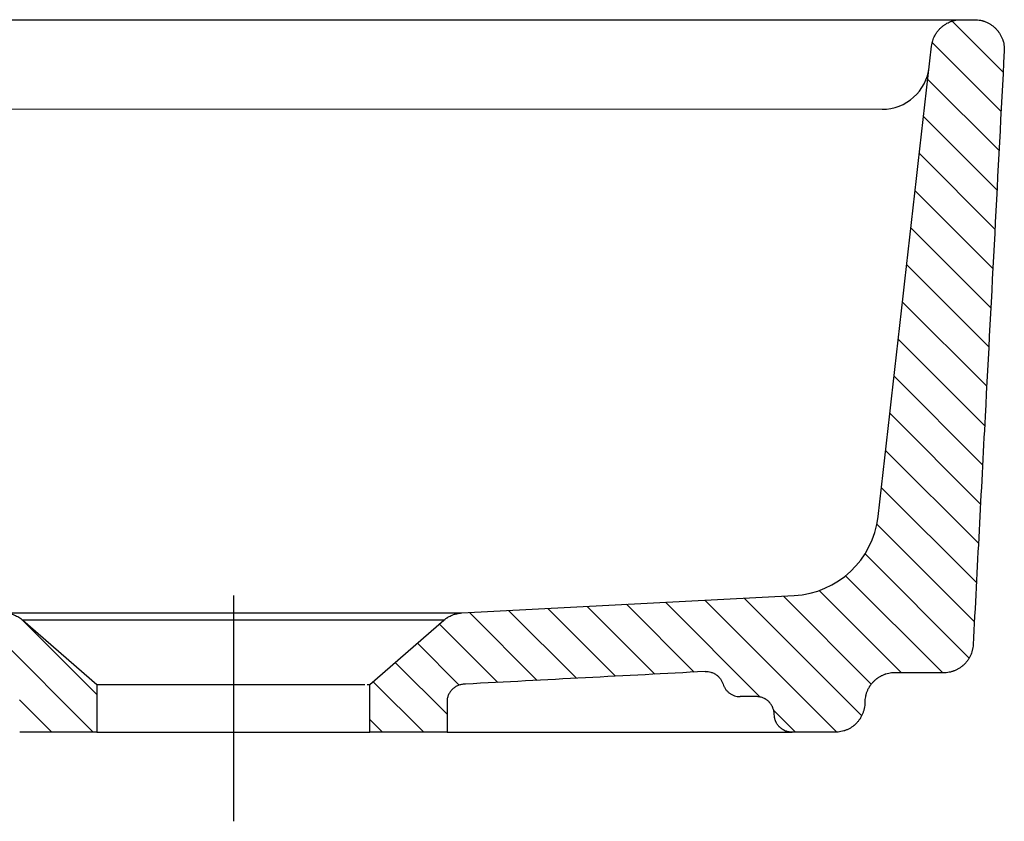
# Model space of a CAD drawing. Units: millimetres. Extents: x 1674 to 2699, y 1868 to 2368.
# Drawn here: x 2533 to 2699, y 2162 to 2297 of the extents above; entities that cross this region are included whole.
import ezdxf

# ---------------------------------------------------------------- set-up
doc = ezdxf.new("R2010")
doc.units = ezdxf.units.MM

# ---------------------------------------------------------------- blocks, each defined once
blk = doc.blocks.new('A$C4AD507EA')
h = blk.add_hatch()
h.set_pattern_fill('ANSI31', color=256, scale=1.55, angle=90, style=0)
h.set_pattern_definition([(135, (1551.089, -1915.992), (-3.479849, -3.479849), [])])
edge = h.paths.add_edge_path(flags=0)
edge.add_line((191, 35.09), (247, 38.02))
edge.add_spline(control_points=[(247, 38.02), (247.45, 38.05), (247.88, 38.09), (248.75, 38.21), (249.61, 38.37), (250.45, 38.61), (251.08, 38.81), (251.29, 38.88), (251.6, 39), (251.7, 39.04), (251.85, 39.1), (251.9, 39.12), (252.01, 39.17), (252.47, 39.36), (252.91, 39.57), (253.68, 39.99), (254.43, 40.43), (255.15, 40.94), (255.66, 41.35), (255.83, 41.49), (256.04, 41.67), (256.08, 41.71), (256.17, 41.78), (256.21, 41.82), (256.33, 41.93), (256.41, 42), (256.82, 42.38), (257.12, 42.69), (257.7, 43.35), (257.98, 43.69), (258.5, 44.39), (258.75, 44.75), (259.1, 45.31), (259.21, 45.5), (259.34, 45.74), (259.37, 45.79), (259.42, 45.89), (259.5, 46.03), (259.58, 46.18), (259.82, 46.67), (260, 47.07), (260.32, 47.89), (260.47, 48.3), (260.72, 49.14), (260.82, 49.56), (260.93, 50.1), (260.96, 50.21), (261, 50.43), (261.01, 50.54), (261.07, 50.87), (261.1, 51.09), (261.12, 51.31)], knot_values=[0, 0, 0, 0, 0.0625, 0.0625, 0.125, 0.1875, 0.1875, 0.21875, 0.21875, 0.234375, 0.234375, 0.242188, 0.242188, 0.25, 0.3125, 0.3125, 0.375, 0.4375, 0.4375, 0.46875, 0.46875, 0.476563, 0.476563, 0.484375, 0.484375, 0.5, 0.5, 0.5625, 0.5625, 0.625, 0.625, 0.6875, 0.6875, 0.71875, 0.71875, 0.726562, 0.726562, 0.734375, 0.75, 0.75, 0.8125, 0.8125, 0.875, 0.875, 0.9375, 0.9375, 0.953125, 0.953125, 0.96875, 0.96875, 1, 1, 1, 1], degree=3, periodic=0)
edge.add_spline(control_points=[(261.12, 51.31), (264.13, 77.73), (267.15, 104.15), (270.16, 130.57)], knot_values=[0, 0, 0, 0, 1, 1, 1, 1], degree=3, periodic=0)
edge.add_spline(control_points=[(270.16, 130.57), (270.18, 130.72), (270.2, 130.87), (270.24, 131.06), (270.25, 131.09), (270.26, 131.17), (270.29, 131.28), (270.32, 131.39), (270.39, 131.61), (270.49, 131.89), (270.62, 132.17), (270.72, 132.37), (270.78, 132.47), (270.83, 132.57), (270.87, 132.63), (270.89, 132.66), (271, 132.83), (271.17, 133.07), (271.47, 133.42), (271.68, 133.63), (271.85, 133.78), (271.91, 133.83), (272, 133.9), (272.03, 133.93), (272.09, 133.97), (272.12, 134), (272.27, 134.11), (272.53, 134.28), (272.92, 134.5), (273.24, 134.63), (273.42, 134.7), (273.49, 134.72), (273.52, 134.74), (273.63, 134.77), (273.71, 134.79), (273.93, 134.86), (274.22, 134.92), (274.52, 134.97), (274.82, 134.99), (274.97, 135), (275.13, 135)], knot_values=[0, 0, 0, 0, 0.0625, 0.0625, 0.078125, 0.078125, 0.09375, 0.125, 0.125, 0.1875, 0.25, 0.25, 0.28125, 0.296875, 0.296875, 0.3125, 0.3125, 0.375, 0.4375, 0.5, 0.5, 0.53125, 0.53125, 0.546875, 0.546875, 0.5625, 0.5625, 0.625, 0.6875, 0.75, 0.765625, 0.765625, 0.78125, 0.78125, 0.8125, 0.8125, 0.875, 0.9375, 0.9375, 1, 1, 1, 1], degree=3, periodic=0)
edge.add_line((275.13, 135), (277.39, 135))
edge.add_spline(control_points=[(277.39, 135), (277.57, 135), (277.73, 134.99), (278.07, 134.96), (278.24, 134.93), (278.49, 134.88), (278.57, 134.86), (278.69, 134.83), (278.73, 134.82), (278.82, 134.79), (278.86, 134.78), (279.06, 134.72), (279.22, 134.66), (279.53, 134.53), (279.68, 134.45), (279.97, 134.29), (280.12, 134.2), (280.33, 134.05), (280.39, 134), (280.53, 133.9), (280.59, 133.84), (280.79, 133.68), (281.03, 133.45), (281.25, 133.19), (281.38, 133.02), (281.4, 132.99), (281.45, 132.92), (281.48, 132.89), (281.55, 132.78), (281.6, 132.71), (281.73, 132.49), (281.89, 132.2), (282.03, 131.89), (282.11, 131.65), (282.14, 131.57), (282.18, 131.45), (282.19, 131.41), (282.22, 131.33), (282.23, 131.29), (282.28, 131.08), (282.31, 130.91), (282.36, 130.58), (282.38, 130.41), (282.4, 130.08), (282.4, 129.91), (282.39, 129.74)], knot_values=[0, 0, 0, 0, 0.0625, 0.0625, 0.125, 0.125, 0.15625, 0.15625, 0.171875, 0.171875, 0.1875, 0.1875, 0.25, 0.25, 0.3125, 0.3125, 0.375, 0.375, 0.40625, 0.40625, 0.4375, 0.4375, 0.5, 0.5625, 0.5625, 0.578125, 0.578125, 0.59375, 0.59375, 0.625, 0.625, 0.6875, 0.75, 0.75, 0.78125, 0.78125, 0.796875, 0.796875, 0.8125, 0.8125, 0.875, 0.875, 0.9375, 0.9375, 1, 1, 1, 1], degree=3, periodic=0)
edge.add_spline(control_points=[(282.39, 129.74), (281.31, 109.23), (280.24, 88.73), (278.49, 55.39), (277.82, 42.57), (277.15, 29.74)], knot_values=[0, 0, 0, 0, 0.615151, 0.615151, 1, 1, 1, 1], degree=3, periodic=0)
edge.add_spline(control_points=[(277.15, 29.74), (277.14, 29.58), (277.12, 29.42), (277.09, 29.18), (277.07, 29.11), (277.04, 28.95), (277.03, 28.87), (276.97, 28.64), (276.92, 28.49), (276.82, 28.19), (276.7, 27.9), (276.55, 27.62), (276.45, 27.45), (276.43, 27.41), (276.39, 27.35), (276.37, 27.31), (276.31, 27.21), (276.26, 27.15), (276.12, 26.95), (275.93, 26.71), (275.71, 26.48), (275.54, 26.32), (275.45, 26.24), (275.36, 26.16), (275.3, 26.11), (275.27, 26.09), (275.11, 25.96), (274.98, 25.87), (274.71, 25.7), (274.44, 25.55), (274.15, 25.41), (273.97, 25.34), (273.93, 25.33), (273.86, 25.3), (273.82, 25.29), (273.71, 25.25), (273.63, 25.22), (273.4, 25.16), (273.1, 25.08), (272.79, 25.04), (272.47, 25.01), (272.31, 25), (272.15, 25)], knot_values=[0, 0, 0, 0, 0.0625, 0.0625, 0.09375, 0.09375, 0.125, 0.125, 0.1875, 0.1875, 0.25, 0.3125, 0.3125, 0.328125, 0.328125, 0.34375, 0.34375, 0.375, 0.375, 0.4375, 0.5, 0.5, 0.53125, 0.546875, 0.546875, 0.5625, 0.5625, 0.625, 0.625, 0.6875, 0.75, 0.75, 0.765625, 0.765625, 0.78125, 0.78125, 0.8125, 0.8125, 0.875, 0.9375, 0.9375, 1, 1, 1, 1], degree=3, periodic=0)
edge.add_line((272.15, 25), (263.9, 25))
edge.add_spline(control_points=[(263.9, 25), (263.73, 25), (263.57, 24.99), (263.25, 24.96), (262.92, 24.91), (262.61, 24.83), (262.41, 24.77), (262.37, 24.76), (262.29, 24.74), (262.25, 24.72), (262.14, 24.68), (262.06, 24.65), (261.83, 24.56), (261.54, 24.42), (261.26, 24.25), (261.06, 24.11), (260.99, 24.07), (260.89, 23.99), (260.86, 23.97), (260.79, 23.92), (260.76, 23.89), (260.6, 23.76), (260.48, 23.65), (260.25, 23.42), (260.03, 23.18), (259.84, 22.92), (259.72, 22.75), (259.7, 22.71), (259.65, 22.64), (259.63, 22.61), (259.57, 22.5), (259.53, 22.43), (259.41, 22.22), (259.27, 21.92), (259.16, 21.61), (259.09, 21.38), (259.07, 21.3), (259.03, 21.14), (259.01, 21.06), (258.96, 20.82), (258.91, 20.49), (258.9, 20.17), (258.9, 20)], knot_values=[0, 0, 0, 0, 0.0625, 0.0625, 0.125, 0.1875, 0.1875, 0.203125, 0.203125, 0.21875, 0.21875, 0.25, 0.25, 0.3125, 0.375, 0.375, 0.40625, 0.40625, 0.421875, 0.421875, 0.4375, 0.4375, 0.5, 0.5, 0.5625, 0.625, 0.625, 0.640625, 0.640625, 0.65625, 0.65625, 0.6875, 0.6875, 0.75, 0.8125, 0.8125, 0.84375, 0.84375, 0.875, 0.875, 0.9375, 1, 1, 1, 1], degree=3, periodic=0)
edge.add_spline(control_points=[(258.9, 20), (258.9, 19.83), (258.88, 19.51), (258.83, 19.18), (258.79, 18.94), (258.77, 18.86), (258.73, 18.7), (258.71, 18.62), (258.63, 18.39), (258.52, 18.08), (258.38, 17.78), (258.27, 17.57), (258.23, 17.5), (258.16, 17.39), (258.14, 17.36), (258.1, 17.29), (258.08, 17.25), (257.96, 17.08), (257.77, 16.82), (257.55, 16.58), (257.32, 16.35), (257.2, 16.24), (257.04, 16.11), (257, 16.08), (256.94, 16.03), (256.91, 16.01), (256.81, 15.93), (256.74, 15.89), (256.54, 15.75), (256.26, 15.58), (255.96, 15.44), (255.74, 15.35), (255.66, 15.32), (255.54, 15.28), (255.5, 15.26), (255.43, 15.24), (255.39, 15.23), (255.19, 15.17), (254.87, 15.09), (254.55, 15.04), (254.23, 15.01), (254.06, 15), (253.9, 15)], knot_values=[0, 0, 0, 0, 0.0625, 0.125, 0.125, 0.15625, 0.15625, 0.1875, 0.1875, 0.25, 0.3125, 0.3125, 0.34375, 0.34375, 0.359375, 0.359375, 0.375, 0.375, 0.4375, 0.5, 0.5, 0.5625, 0.5625, 0.578125, 0.578125, 0.59375, 0.59375, 0.625, 0.625, 0.6875, 0.75, 0.75, 0.78125, 0.78125, 0.796875, 0.796875, 0.8125, 0.8125, 0.875, 0.9375, 0.9375, 1, 1, 1, 1], degree=3, periodic=0)
edge.add_spline(control_points=[(253.9, 15), (246.65, 15)], knot_values=[0, 0, 1, 1], degree=1, periodic=0)
edge.add_spline(control_points=[(246.65, 15), (246.55, 15), (246.46, 15), (246.32, 15.02), (246.28, 15.02), (246.18, 15.04), (246.14, 15.04), (246, 15.07), (245.82, 15.11), (245.56, 15.2), (245.39, 15.28), (245.28, 15.33), (245.26, 15.34), (245.22, 15.36), (245.16, 15.39), (245.1, 15.43), (244.98, 15.5), (244.83, 15.61), (244.69, 15.73), (244.59, 15.82), (244.55, 15.85), (244.49, 15.92), (244.46, 15.95), (244.36, 16.06), (244.24, 16.2), (244.09, 16.43), (243.99, 16.61), (243.94, 16.72), (243.92, 16.76), (243.91, 16.78), (243.88, 16.84), (243.86, 16.89), (243.81, 17.02), (243.76, 17.19), (243.69, 17.46), (243.67, 17.65), (243.66, 17.74)], knot_values=[0, 0, 0, 0, 0.0625, 0.0625, 0.09375, 0.09375, 0.125, 0.125, 0.1875, 0.25, 0.3125, 0.3125, 0.328125, 0.328125, 0.34375, 0.375, 0.375, 0.4375, 0.5, 0.5, 0.53125, 0.53125, 0.5625, 0.5625, 0.625, 0.6875, 0.75, 0.765625, 0.765625, 0.78125, 0.78125, 0.8125, 0.8125, 0.875, 0.9375, 1, 1, 1, 1], degree=3, periodic=0)
edge.add_spline(control_points=[(243.66, 17.74), (243.64, 17.91), (243.63, 18.09), (243.61, 18.26)], knot_values=[0, 0, 0, 0, 1, 1, 1, 1], degree=3, periodic=0)
edge.add_spline(control_points=[(243.61, 18.26), (243.61, 18.35), (243.58, 18.54), (243.52, 18.81), (243.46, 18.98), (243.41, 19.11), (243.39, 19.16), (243.37, 19.22), (243.36, 19.24), (243.34, 19.28), (243.29, 19.39), (243.19, 19.57), (243.03, 19.8), (242.91, 19.94), (242.82, 20.05), (242.79, 20.08), (242.72, 20.15), (242.69, 20.18), (242.58, 20.27), (242.44, 20.39), (242.29, 20.5), (242.17, 20.57), (242.11, 20.61), (242.05, 20.64), (242.01, 20.66), (241.99, 20.67), (241.89, 20.72), (241.72, 20.8), (241.45, 20.89), (241.27, 20.93), (241.14, 20.96), (241.09, 20.96), (241, 20.98), (240.95, 20.98), (240.81, 21), (240.72, 21), (240.63, 21)], knot_values=[0, 0, 0, 0, 0.0625, 0.125, 0.1875, 0.1875, 0.21875, 0.21875, 0.234375, 0.234375, 0.25, 0.3125, 0.375, 0.4375, 0.4375, 0.46875, 0.46875, 0.5, 0.5, 0.5625, 0.625, 0.625, 0.65625, 0.671875, 0.671875, 0.6875, 0.6875, 0.75, 0.8125, 0.875, 0.875, 0.90625, 0.90625, 0.9375, 0.9375, 1, 1, 1, 1], degree=3, periodic=0)
edge.add_line((240.63, 21), (237.88, 21))
edge.add_spline(control_points=[(237.88, 21), (237.72, 21), (237.56, 21.01), (237.32, 21.05), (237.24, 21.07), (237.13, 21.09), (237.09, 21.1), (237.01, 21.13), (236.97, 21.14), (236.78, 21.2), (236.64, 21.26), (236.43, 21.37), (236.36, 21.41), (236.26, 21.47), (236.22, 21.49), (236.16, 21.54), (236.13, 21.56), (235.97, 21.68), (235.85, 21.79), (235.68, 21.95), (235.6, 22.04), (235.53, 22.14), (235.48, 22.2), (235.45, 22.23), (235.34, 22.39), (235.26, 22.53), (235.12, 22.81), (235.06, 22.96), (235.01, 23.11)], knot_values=[0, 0, 0, 0, 0.125, 0.125, 0.1875, 0.1875, 0.21875, 0.21875, 0.25, 0.25, 0.375, 0.375, 0.4375, 0.4375, 0.46875, 0.46875, 0.5, 0.5, 0.625, 0.625, 0.6875, 0.71875, 0.71875, 0.75, 0.75, 0.875, 0.875, 1, 1, 1, 1], degree=3, periodic=0)
edge.add_spline(control_points=[(235.01, 23.11), (234.99, 23.19), (234.96, 23.27), (234.91, 23.38), (234.9, 23.42), (234.86, 23.5), (234.84, 23.54), (234.75, 23.72), (234.66, 23.86), (234.52, 24.06), (234.47, 24.13), (234.39, 24.22), (234.36, 24.25), (234.32, 24.3), (234.3, 24.31), (234.27, 24.34), (234.26, 24.36), (234.12, 24.49), (234, 24.59), (233.79, 24.73), (233.73, 24.78), (233.62, 24.84), (233.58, 24.86), (233.51, 24.9), (233.47, 24.92), (233.28, 25.01), (233.13, 25.06), (232.89, 25.13), (232.81, 25.15), (232.69, 25.18), (232.65, 25.18), (232.57, 25.2), (232.53, 25.2), (232.32, 25.23), (232.15, 25.23), (231.99, 25.22)], knot_values=[0, 0, 0, 0, 0.0625, 0.0625, 0.09375, 0.09375, 0.125, 0.125, 0.25, 0.25, 0.3125, 0.3125, 0.34375, 0.34375, 0.359375, 0.359375, 0.375, 0.375, 0.5, 0.5, 0.5625, 0.5625, 0.59375, 0.59375, 0.625, 0.625, 0.75, 0.75, 0.8125, 0.8125, 0.84375, 0.84375, 0.875, 0.875, 1, 1, 1, 1], degree=3, periodic=0)
edge.add_spline(control_points=[(231.99, 25.22), (218.54, 24.52), (205.08, 23.81), (191.63, 23.11)], knot_values=[0, 0, 0, 0, 1, 1, 1, 1], degree=3, periodic=0)
edge.add_spline(control_points=[(191.63, 23.11), (191.54, 23.1), (191.44, 23.1), (191.34, 23.09)], knot_values=[0, 0, 0, 0, 1, 1, 1, 1], degree=3, periodic=0)
edge.add_spline(control_points=[(191.34, 23.09), (191.15, 23.08), (190.96, 23.05), (190.6, 22.96), (190.42, 22.9), (190.07, 22.74), (189.91, 22.64), (189.6, 22.42), (189.45, 22.3), (189.19, 22.02), (189.08, 21.87), (188.87, 21.55), (188.78, 21.38), (188.64, 21.03), (188.59, 20.85), (188.52, 20.48), (188.5, 20.29), (188.5, 20.1)], knot_values=[0, 0, 0, 0, 0.125, 0.125, 0.25, 0.25, 0.375, 0.375, 0.5, 0.5, 0.625, 0.625, 0.75, 0.75, 0.875, 0.875, 1, 1, 1, 1], degree=3, periodic=0)
edge.add_line((188.5, 20.1), (188.5, 15))
edge.add_line((188.5, 15), (175.5, 15))
edge.add_spline(control_points=[(175.5, 15), (175.5, 23.02)], knot_values=[0, 0, 1, 1], degree=1, periodic=0)
edge.add_line((175.5, 23.02), (187.98, 33.87))
edge.add_spline(control_points=[(187.98, 33.87), (188.09, 33.96), (188.2, 34.05), (188.37, 34.17), (188.45, 34.23), (188.54, 34.29), (188.6, 34.33), (188.63, 34.34), (188.78, 34.44), (189.02, 34.57), (189.39, 34.74), (189.65, 34.83), (189.85, 34.89), (189.95, 34.92), (190.07, 34.95), (190.12, 34.96), (190.15, 34.97), (190.17, 34.98), (190.32, 35.01), (190.59, 35.06), (190.87, 35.08), (191, 35.09)], knot_values=[0, 0, 0, 0, 0.125, 0.125, 0.1875, 0.21875, 0.21875, 0.25, 0.25, 0.375, 0.5, 0.625, 0.625, 0.6875, 0.71875, 0.734375, 0.734375, 0.75, 0.75, 0.875, 1, 1, 1, 1], degree=3, periodic=0)
edge = h.paths.add_edge_path(flags=0)
edge.add_spline(control_points=[(116.5, 20.1), (116.5, 20.29), (116.48, 20.48), (116.41, 20.85), (116.36, 21.03), (116.22, 21.38), (116.13, 21.55), (115.92, 21.87), (115.81, 22.02), (115.55, 22.3), (115.4, 22.42), (115.09, 22.64), (114.93, 22.74), (114.58, 22.9), (114.4, 22.96), (114.04, 23.05), (113.85, 23.08), (113.66, 23.09)], knot_values=[0, 0, 0, 0, 0.125, 0.125, 0.25, 0.25, 0.375, 0.375, 0.5, 0.5, 0.625, 0.625, 0.75, 0.75, 0.875, 0.875, 1, 1, 1, 1], degree=3, periodic=0)
edge.add_spline(control_points=[(113.66, 23.09), (113.56, 23.1), (113.47, 23.1), (113.37, 23.11)], knot_values=[0, 0, 0, 0, 1, 1, 1, 1], degree=3, periodic=0)
edge.add_spline(control_points=[(113.37, 23.11), (95.76, 24.03), (78.15, 24.95), (60.55, 25.87)], knot_values=[0, 0, 0, 0, 1, 1, 1, 1], degree=3, periodic=0)
edge.add_spline(control_points=[(60.55, 25.87), (59.77, 25.92), (59, 25.99), (57.47, 26.2), (56.71, 26.34), (55.2, 26.69), (54.45, 26.89), (52.98, 27.36), (52.26, 27.63), (50.83, 28.23), (50.13, 28.56), (48.76, 29.27), (48.09, 29.66), (46.78, 30.49), (46.15, 30.94), (44.92, 31.88), (44.33, 32.37), (43.19, 33.42), (42.64, 33.96), (41.59, 35.1), (41.09, 35.69), (40.14, 36.91), (39.69, 37.55), (38.85, 38.84), (38.46, 39.51), (37.74, 40.88), (37.41, 41.58), (36.8, 43), (36.53, 43.73), (36.05, 45.2), (35.84, 45.94), (35.49, 47.45), (35.35, 48.21), (35.24, 48.98)], knot_values=[0, 0, 0, 0, 0.0625, 0.0625, 0.125, 0.125, 0.1875, 0.1875, 0.25, 0.25, 0.3125, 0.3125, 0.375, 0.375, 0.4375, 0.4375, 0.5, 0.5, 0.5625, 0.5625, 0.625, 0.625, 0.6875, 0.6875, 0.75, 0.75, 0.8125, 0.8125, 0.875, 0.875, 0.9375, 0.9375, 1, 1, 1, 1], degree=3, periodic=0)
edge.add_spline(control_points=[(35.24, 48.98), (34.99, 52.54), (34.74, 56.1), (33.82, 69.19), (33.16, 78.71), (32.49, 88.23)], knot_values=[0, 0, 0, 0, 0.27241, 0.27241, 1, 1, 1, 1], degree=3, periodic=0)
edge.add_line((32.49, 88.23), (42.83, 88.23))
edge.add_line((42.83, 88.23), (47.05, 51.14))
edge.add_spline(control_points=[(47.05, 51.14), (47.1, 50.7), (47.17, 50.26), (47.35, 49.41), (47.56, 48.56), (47.85, 47.73), (48.09, 47.12), (48.17, 46.92), (48.31, 46.61), (48.36, 46.51), (48.43, 46.36), (48.45, 46.31), (48.5, 46.21), (48.72, 45.77), (48.96, 45.34), (49.42, 44.59), (49.91, 43.87), (50.46, 43.19), (50.9, 42.7), (51.05, 42.54), (51.25, 42.34), (51.28, 42.3), (51.36, 42.22), (51.4, 42.18), (51.52, 42.07), (51.6, 41.99), (52, 41.61), (52.33, 41.32), (53.02, 40.78), (53.38, 40.53), (54.11, 40.05), (54.48, 39.83), (55.07, 39.51), (55.26, 39.41), (55.51, 39.29), (55.56, 39.27), (55.66, 39.22), (55.81, 39.15), (55.96, 39.09), (56.47, 38.87), (56.88, 38.72), (57.71, 38.44), (58.13, 38.33), (58.98, 38.13), (59.42, 38.05), (59.96, 37.97), (60.07, 37.96), (60.29, 37.93), (60.4, 37.92), (60.73, 37.89), (60.95, 37.87), (61.17, 37.86)], knot_values=[0, 0, 0, 0, 0.0625, 0.0625, 0.125, 0.1875, 0.1875, 0.21875, 0.21875, 0.234375, 0.234375, 0.242188, 0.242188, 0.25, 0.3125, 0.3125, 0.375, 0.4375, 0.4375, 0.46875, 0.46875, 0.476563, 0.476563, 0.484375, 0.484375, 0.5, 0.5, 0.5625, 0.5625, 0.625, 0.625, 0.6875, 0.6875, 0.71875, 0.71875, 0.726563, 0.726563, 0.734375, 0.75, 0.75, 0.8125, 0.8125, 0.875, 0.875, 0.9375, 0.9375, 0.953125, 0.953125, 0.96875, 0.96875, 1, 1, 1, 1], degree=3, periodic=0)
edge.add_line((61.17, 37.86), (114, 35.09))
edge.add_spline(control_points=[(114, 35.09), (114.13, 35.08), (114.41, 35.06), (114.71, 35), (114.9, 34.96), (114.96, 34.95), (114.98, 34.94), (115, 34.93), (115.01, 34.93), (115.08, 34.91), (115.15, 34.89), (115.35, 34.83), (115.48, 34.78), (115.74, 34.68), (115.99, 34.57), (116.35, 34.36), (116.69, 34.13), (116.91, 33.96), (117.02, 33.87)], knot_values=[0, 0, 0, 0, 0.125, 0.25, 0.28125, 0.296875, 0.304687, 0.304687, 0.3125, 0.3125, 0.375, 0.375, 0.5, 0.5, 0.625, 0.75, 0.875, 1, 1, 1, 1], degree=3, periodic=0)
edge.add_line((117.02, 33.87), (129.5, 23.02))
edge.add_spline(control_points=[(129.5, 23.02), (129.5, 15)], knot_values=[0, 0, 1, 1], degree=1, periodic=0)
edge.add_line((129.5, 15), (116.5, 15))
edge.add_line((116.5, 15), (116.5, 20.1))
edge = h.paths.add_edge_path(flags=0)
edge.add_line((0, 125), (0, 135))
edge.add_line((0, 135), (33.04, 135))
edge.add_arc((33.04, 130), 5, 366.5, 450, ccw=False)
edge.add_line((38.01, 130.57), (40.09, 112.23))
edge.add_line((40.09, 112.23), (30.81, 112.23))
edge.add_spline(control_points=[(30.81, 112.23), (30.56, 115.86), (30.3, 119.5), (30.05, 123.14)], knot_values=[0, 0, 0, 0, 1, 1, 1, 1], degree=3, periodic=0)
edge.add_spline(control_points=[(30.05, 123.14), (30.04, 123.27), (30.02, 123.39), (29.97, 123.57), (29.95, 123.63), (29.92, 123.72), (29.91, 123.75), (29.89, 123.8), (29.87, 123.83), (29.81, 123.97), (29.74, 124.08), (29.63, 124.23), (29.59, 124.28), (29.53, 124.35), (29.51, 124.37), (29.46, 124.42), (29.44, 124.44), (29.33, 124.55), (29.23, 124.62), (29.1, 124.71), (29.07, 124.72), (29.02, 124.75), (28.99, 124.77), (28.9, 124.81), (28.85, 124.84), (28.67, 124.91), (28.55, 124.94), (28.4, 124.97), (28.37, 124.98), (28.31, 124.98), (28.24, 124.99), (28.17, 125), (28.13, 125), (28.12, 125), (28.11, 125), (28.09, 125), (28.07, 125), (28.05, 125)], knot_values=[0, 0, 0, 0, 0.125, 0.125, 0.1875, 0.1875, 0.21875, 0.21875, 0.25, 0.25, 0.375, 0.375, 0.4375, 0.4375, 0.46875, 0.46875, 0.5, 0.5, 0.625, 0.625, 0.65625, 0.65625, 0.6875, 0.6875, 0.75, 0.75, 0.875, 0.875, 0.90625, 0.90625, 0.9375, 0.96875, 0.976562, 0.976562, 0.984375, 0.984375, 1, 1, 1, 1], degree=3, periodic=0)
edge.add_line((28.05, 125), (0, 125))
at = {"linetype": 'Continuous'}
for p, q in [((275.13, 135), (277.39, 135)), ((46.35, 120), (261.8, 119.91)), ((191, 35.09), (247, 38.02)), ((117.02, 33.87), (129.5, 23.02)), ((175.5, 23.02), (187.98, 33.87)), ((272.15, 25), (263.9, 25)), ((235.01, 23.11), (235.01, 23.11)), ((188.5, 20.1), (188.5, 15)), ((237.88, 21), (237.88, 21)), ((240.63, 21), (237.88, 21)), ((129.5, 15), (116.5, 15)), ((129.5, 15), (129.5, 15)), ((175.5, 15), (175.5, 15)), ((188.5, 15), (175.5, 15))]:
    blk.add_line(p, q, dxfattribs=at)
for p, q in [((152.5, 38.02), (152.5, 0)), ((188.5, 15), (246.65, 15))]:
    blk.add_line(p, q)
for centre, major_axis, ratio, start_param, end_param in [((261.8, 127.91), (0, 8), 0.999987, 3.141593, 4.598865), ((246.22, 53), (0.76, -14.98), 0.999997, 0.001676, 1.406582)]:
    blk.add_ellipse(centre, major_axis=major_axis, ratio=ratio, start_param=start_param, end_param=end_param, dxfattribs=at)
for points, knots in [([(49.01, 135), (66.47, 135), (83.93, 135), (110.11, 135), (118.84, 135), (136.3, 135), (145.02, 135), (171.21, 135), (188.66, 135), (223.58, 135), (241.03, 135), (258.49, 135)], [0, 0, 0, 0, 0.25, 0.25, 0.375, 0.375, 0.5, 0.5, 0.75, 0.75, 1, 1, 1, 1]), ([(258.49, 135), (259.01, 135), (260.05, 135), (261.08, 135), (261.65, 135), (261.72, 135), (261.84, 135), (261.91, 135), (262.1, 135), (262.48, 135), (262.85, 135), (263.6, 135), (264.08, 135), (265.03, 135), (265.5, 135), (266.18, 135), (266.41, 135), (266.75, 135), (266.86, 135), (267.08, 135), (267.19, 135), (267.73, 135), (268.14, 135), (268.94, 135), (269.32, 135), (270.05, 135), (270.4, 135), (270.77, 135), (270.82, 135), (270.9, 135), (271.02, 135), (271.3, 135), (271.52, 135), (271.95, 135), (272.22, 135), (272.7, 135), (272.93, 135), (273.22, 135), (273.32, 135), (273.43, 135), (273.45, 135), (273.49, 135), (273.56, 135), (273.62, 135), (273.81, 135), (273.93, 135), (274.14, 135), (274.21, 135), (274.32, 135), (274.35, 135), (274.35, 135)], [0, 0, 0, 0, 0.0625, 0.125, 0.125, 0.132812, 0.132812, 0.140625, 0.140625, 0.15625, 0.1875, 0.1875, 0.25, 0.25, 0.3125, 0.3125, 0.34375, 0.34375, 0.359375, 0.359375, 0.375, 0.375, 0.4375, 0.4375, 0.5, 0.5, 0.5625, 0.5625, 0.570313, 0.570313, 0.578125, 0.59375, 0.625, 0.625, 0.6875, 0.6875, 0.75, 0.75, 0.78125, 0.78125, 0.789063, 0.789063, 0.796875, 0.8125, 0.8125, 0.875, 0.875, 0.9375, 0.9375, 1, 1, 1, 1]), ([(270.16, 130.57), (270.18, 130.72), (270.2, 130.87), (270.24, 131.06), (270.25, 131.09), (270.26, 131.17), (270.29, 131.28), (270.32, 131.39), (270.39, 131.61), (270.49, 131.89), (270.62, 132.17), (270.72, 132.37), (270.78, 132.47), (270.83, 132.57), (270.87, 132.63), (270.89, 132.66), (271, 132.83), (271.17, 133.07), (271.47, 133.42), (271.68, 133.63), (271.85, 133.78), (271.91, 133.83), (272, 133.9), (272.03, 133.93), (272.09, 133.97), (272.12, 134), (272.27, 134.11), (272.53, 134.28), (272.92, 134.5), (273.24, 134.63), (273.42, 134.7), (273.49, 134.72), (273.52, 134.74), (273.63, 134.77), (273.71, 134.79), (273.93, 134.86), (274.22, 134.92), (274.52, 134.97), (274.82, 134.99), (274.97, 135), (275.13, 135)], [0, 0, 0, 0, 0.0625, 0.0625, 0.078125, 0.078125, 0.09375, 0.125, 0.125, 0.1875, 0.25, 0.25, 0.28125, 0.296875, 0.296875, 0.3125, 0.3125, 0.375, 0.4375, 0.5, 0.5, 0.53125, 0.53125, 0.546875, 0.546875, 0.5625, 0.5625, 0.625, 0.6875, 0.75, 0.765625, 0.765625, 0.78125, 0.78125, 0.8125, 0.8125, 0.875, 0.9375, 0.9375, 1, 1, 1, 1]), ([(274.35, 135), (274.47, 135), (274.58, 135), (274.79, 135), (274.88, 135), (275.03, 135), (275.08, 135), (275.13, 135)], [0, 0, 0, 0, 0.360344, 0.360344, 0.720689, 0.720689, 1, 1, 1, 1]), ([(277.39, 135), (277.57, 135), (277.73, 134.99), (278.07, 134.96), (278.24, 134.93), (278.49, 134.88), (278.57, 134.86), (278.69, 134.83), (278.73, 134.82), (278.82, 134.79), (278.86, 134.78), (279.06, 134.72), (279.22, 134.66), (279.53, 134.53), (279.68, 134.45), (279.97, 134.29), (280.12, 134.2), (280.33, 134.05), (280.39, 134), (280.53, 133.9), (280.59, 133.84), (280.79, 133.68), (281.03, 133.45), (281.25, 133.19), (281.38, 133.02), (281.4, 132.99), (281.45, 132.92), (281.48, 132.89), (281.55, 132.78), (281.6, 132.71), (281.73, 132.49), (281.89, 132.2), (282.03, 131.89), (282.11, 131.65), (282.14, 131.57), (282.18, 131.45), (282.19, 131.41), (282.22, 131.33), (282.23, 131.29), (282.28, 131.08), (282.31, 130.91), (282.36, 130.58), (282.38, 130.41), (282.4, 130.08), (282.4, 129.91), (282.39, 129.74)], [0, 0, 0, 0, 0.0625, 0.0625, 0.125, 0.125, 0.15625, 0.15625, 0.171875, 0.171875, 0.1875, 0.1875, 0.25, 0.25, 0.3125, 0.3125, 0.375, 0.375, 0.40625, 0.40625, 0.4375, 0.4375, 0.5, 0.5625, 0.5625, 0.578125, 0.578125, 0.59375, 0.59375, 0.625, 0.625, 0.6875, 0.75, 0.75, 0.78125, 0.78125, 0.796875, 0.796875, 0.8125, 0.8125, 0.875, 0.875, 0.9375, 0.9375, 1, 1, 1, 1]), ([(282.39, 129.74), (281.31, 109.23), (280.24, 88.73), (278.49, 55.39), (277.82, 42.57), (277.15, 29.74)], [0, 0, 0, 0, 0.615151, 0.615151, 1, 1, 1, 1]), ([(114, 35.09), (114.13, 35.08), (114.41, 35.06), (114.71, 35), (114.9, 34.96), (114.96, 34.95), (114.98, 34.94), (115, 34.93), (115.01, 34.93), (115.08, 34.91), (115.15, 34.89), (115.35, 34.83), (115.48, 34.78), (115.74, 34.68), (115.99, 34.57), (116.35, 34.36), (116.69, 34.13), (116.91, 33.96), (117.02, 33.87)], [0, 0, 0, 0, 0.125, 0.25, 0.28125, 0.296875, 0.304687, 0.304687, 0.3125, 0.3125, 0.375, 0.375, 0.5, 0.5, 0.625, 0.75, 0.875, 1, 1, 1, 1]), ([(114.75, 35.09), (114.87, 35.09), (115.14, 35.09), (115.47, 35.09), (115.7, 35.09), (115.77, 35.09), (115.84, 35.09), (115.89, 35.09), (115.92, 35.09), (116.04, 35.09), (116.15, 35.09), (116.47, 35.09), (116.69, 35.09), (117.18, 35.09), (117.69, 35.09), (118.53, 35.09), (119.46, 35.09), (120.13, 35.09), (120.83, 35.09), (121.19, 35.09), (121.67, 35.09), (121.76, 35.09), (121.91, 35.09), (121.95, 35.09), (122.05, 35.09), (122.3, 35.09), (122.54, 35.09), (123.14, 35.09), (123.97, 35.09), (124.83, 35.09), (125.72, 35.09), (126.63, 35.09), (128.05, 35.09), (129.54, 35.09), (130.57, 35.09), (131.17, 35.09), (131.23, 35.09), (131.37, 35.09), (131.43, 35.09), (131.63, 35.09), (132.03, 35.09), (132.44, 35.09), (133.25, 35.09), (134.35, 35.09), (136.03, 35.09), (137.18, 35.09), (138.33, 35.09), (139.5, 35.09), (141.3, 35.09), (142.52, 35.09), (143.21, 35.09), (143.29, 35.09), (143.44, 35.09), (143.67, 35.09), (144.21, 35.09), (144.68, 35.09), (145.61, 35.09), (146.23, 35.09), (147.47, 35.09), (148.71, 35.09), (150.59, 35.09), (152.47, 35.09), (153.73, 35.09), (154.68, 35.09), (155.15, 35.09), (155.62, 35.09), (155.94, 35.09), (156.1, 35.09), (156.89, 35.09), (158.15, 35.09), (159.4, 35.09), (160.33, 35.09), (160.64, 35.09), (161.11, 35.09), (161.26, 35.09), (161.57, 35.09), (162.34, 35.09), (163.71, 35.09), (165.5, 35.09), (166.67, 35.09), (167.83, 35.09), (168.98, 35.09), (170.66, 35.09), (171.76, 35.09), (172.57, 35.09), (172.84, 35.09), (173.18, 35.09), (173.24, 35.09), (173.38, 35.09), (173.58, 35.09), (174.3, 35.09), (175.47, 35.09), (176.95, 35.09), (178.37, 35.09), (179.28, 35.09), (180.17, 35.09), (181.04, 35.09), (181.86, 35.09), (182.36, 35.09), (182.51, 35.09), (182.66, 35.09), (182.76, 35.09), (182.81, 35.09), (183.05, 35.09), (183.25, 35.09), (183.81, 35.09), (184.17, 35.09), (184.87, 35.09), (185.54, 35.09), (186.47, 35.09), (187.32, 35.09), (187.83, 35.09), (188.31, 35.09), (188.54, 35.09), (188.8, 35.09), (188.86, 35.09), (188.93, 35.09), (188.96, 35.09), (189.01, 35.09), (189.14, 35.09), (189.26, 35.09), (189.53, 35.09), (189.87, 35.09), (190.14, 35.09), (190.39, 35.09), (190.6, 35.09), (190.83, 35.09), (190.93, 35.09), (190.97, 35.09), (190.99, 35.09), (191, 35.09), (191, 35.09), (191, 35.09), (191, 35.09), (191, 35.09), (191, 35.09)], [0, 0, 0, 0, 0.016273, 0.032947, 0.032947, 0.037115, 0.039199, 0.039199, 0.041283, 0.041283, 0.04962, 0.04962, 0.066293, 0.066293, 0.082967, 0.09964, 0.116313, 0.132987, 0.132987, 0.14966, 0.14966, 0.153828, 0.153828, 0.155912, 0.155912, 0.157997, 0.166333, 0.166333, 0.183007, 0.19968, 0.19968, 0.216353, 0.233027, 0.2497, 0.266373, 0.266373, 0.268457, 0.268457, 0.270542, 0.270542, 0.27471, 0.283047, 0.283047, 0.29972, 0.316393, 0.333067, 0.333067, 0.34974, 0.366413, 0.383087, 0.383087, 0.385171, 0.385171, 0.387255, 0.391423, 0.39976, 0.39976, 0.416433, 0.416433, 0.433107, 0.44978, 0.466453, 0.483127, 0.483127, 0.491463, 0.495632, 0.495632, 0.4998, 0.4998, 0.516473, 0.533147, 0.533147, 0.541483, 0.541483, 0.545652, 0.545652, 0.54982, 0.566493, 0.583167, 0.59984, 0.59984, 0.616513, 0.633187, 0.64986, 0.64986, 0.658197, 0.658197, 0.660281, 0.660281, 0.662365, 0.666533, 0.683207, 0.69988, 0.716553, 0.733227, 0.733227, 0.7499, 0.766573, 0.766573, 0.770742, 0.772826, 0.772826, 0.77491, 0.77491, 0.783247, 0.783247, 0.79992, 0.79992, 0.816593, 0.833267, 0.84994, 0.866613, 0.866613, 0.883287, 0.883287, 0.887455, 0.887455, 0.889539, 0.889539, 0.891623, 0.89996, 0.89996, 0.916633, 0.933307, 0.933307, 0.94998, 0.966653, 0.983327, 0.983327, 0.991663, 0.995832, 0.997916, 0.998958, 0.999479, 1, 1, 1, 1]), ([(187.98, 33.87), (188.09, 33.96), (188.2, 34.05), (188.37, 34.17), (188.45, 34.23), (188.54, 34.29), (188.6, 34.33), (188.63, 34.34), (188.78, 34.44), (189.02, 34.57), (189.39, 34.74), (189.65, 34.83), (189.85, 34.89), (189.95, 34.92), (190.07, 34.95), (190.12, 34.96), (190.15, 34.97), (190.17, 34.98), (190.32, 35.01), (190.59, 35.06), (190.87, 35.08), (191, 35.09)], [0, 0, 0, 0, 0.125, 0.125, 0.1875, 0.21875, 0.21875, 0.25, 0.25, 0.375, 0.5, 0.625, 0.625, 0.6875, 0.71875, 0.734375, 0.734375, 0.75, 0.75, 0.875, 1, 1, 1, 1]), ([(187.98, 33.87), (187.98, 33.87), (187.98, 33.87), (187.98, 33.87), (187.98, 33.87), (187.97, 33.87), (187.96, 33.87), (187.91, 33.87), (187.83, 33.87), (187.61, 33.87), (187.42, 33.87), (187.19, 33.87), (186.94, 33.87), (186.63, 33.87), (186.37, 33.87), (186.26, 33.87), (186.15, 33.87), (186.1, 33.87), (186.08, 33.87), (186.01, 33.87), (185.76, 33.87), (185.5, 33.87), (185.06, 33.87), (184.59, 33.87), (183.81, 33.87), (182.95, 33.87), (182.34, 33.87), (181.69, 33.87), (181.36, 33.87), (180.84, 33.87), (180.66, 33.87), (180.43, 33.87), (180.39, 33.87), (180.3, 33.87), (180.16, 33.87), (179.65, 33.87), (178.8, 33.87), (178, 33.87), (177.18, 33.87), (176.35, 33.87), (175.03, 33.87), (173.67, 33.87), (172.71, 33.87), (172.11, 33.87), (171.92, 33.87), (171.74, 33.87), (171.62, 33.87), (171.56, 33.87), (171.25, 33.87), (171, 33.87), (170.25, 33.87), (169.24, 33.87), (167.68, 33.87), (166.63, 33.87), (165.56, 33.87), (164.48, 33.87), (162.83, 33.87), (161.71, 33.87), (161, 33.87), (160.86, 33.87), (160.58, 33.87), (160.43, 33.87), (160, 33.87), (159.72, 33.87), (158.86, 33.87), (157.71, 33.87), (156.54, 33.87), (155.82, 33.87), (155.67, 33.87), (155.38, 33.87), (154.94, 33.87), (154.51, 33.87), (153.63, 33.87), (153.05, 33.87), (151.9, 33.87), (150.74, 33.87), (149.01, 33.87), (147.86, 33.87), (146.72, 33.87), (146.15, 33.87), (145.29, 33.87), (144.86, 33.87), (144.36, 33.87), (144.15, 33.87), (144.01, 33.87), (143.94, 33.87), (143.3, 33.87), (142.17, 33.87), (140.52, 33.87), (139.44, 33.87), (138.38, 33.87), (137.32, 33.87), (135.77, 33.87), (134.76, 33.87), (134.01, 33.87), (133.64, 33.87), (133.27, 33.87), (133.09, 33.87), (133.02, 33.87), (132.9, 33.87), (132.35, 33.87), (131.34, 33.87), (129.97, 33.87), (128.66, 33.87), (127.82, 33.87), (127, 33.87), (126.21, 33.87), (125.45, 33.87), (124.89, 33.87), (124.66, 33.87), (124.44, 33.87), (124.35, 33.87), (124.31, 33.87), (124.17, 33.87), (123.73, 33.87), (123.31, 33.87), (122.67, 33.87), (122.05, 33.87), (121.19, 33.87), (120.42, 33.87), (119.95, 33.87), (119.5, 33.87), (119.29, 33.87), (119, 33.87), (118.9, 33.87), (118.79, 33.87), (118.76, 33.87), (118.72, 33.87), (118.65, 33.87), (118.41, 33.87), (118.06, 33.87), (117.81, 33.87), (117.58, 33.87), (117.39, 33.87), (117.17, 33.87), (117.09, 33.87), (117.04, 33.87), (117.03, 33.87), (117.02, 33.87), (117.02, 33.87), (117.02, 33.87), (117.02, 33.87), (117.02, 33.87), (117.02, 33.87)], [0, 0, 0, 0, 0.000977, 0.001953, 0.003906, 0.007813, 0.015625, 0.015625, 0.03125, 0.046875, 0.0625, 0.0625, 0.078125, 0.09375, 0.09375, 0.101562, 0.103516, 0.103516, 0.105469, 0.105469, 0.109375, 0.125, 0.125, 0.140625, 0.15625, 0.171875, 0.1875, 0.1875, 0.203125, 0.203125, 0.210937, 0.210937, 0.212891, 0.212891, 0.214844, 0.21875, 0.234375, 0.25, 0.25, 0.265625, 0.28125, 0.296875, 0.3125, 0.3125, 0.316406, 0.318359, 0.318359, 0.320312, 0.320312, 0.328125, 0.328125, 0.34375, 0.359375, 0.375, 0.375, 0.390625, 0.40625, 0.421875, 0.421875, 0.425781, 0.425781, 0.429687, 0.429687, 0.4375, 0.4375, 0.453125, 0.46875, 0.46875, 0.472656, 0.472656, 0.476562, 0.484375, 0.484375, 0.5, 0.5, 0.515625, 0.53125, 0.546875, 0.546875, 0.5625, 0.5625, 0.570312, 0.574219, 0.576172, 0.576172, 0.578125, 0.578125, 0.59375, 0.609375, 0.625, 0.625, 0.640625, 0.65625, 0.671875, 0.671875, 0.679687, 0.683594, 0.683594, 0.685547, 0.685547, 0.6875, 0.703125, 0.71875, 0.734375, 0.75, 0.75, 0.765625, 0.78125, 0.78125, 0.789062, 0.791016, 0.791016, 0.792969, 0.792969, 0.796875, 0.8125, 0.8125, 0.828125, 0.84375, 0.859375, 0.875, 0.875, 0.890625, 0.890625, 0.898437, 0.898437, 0.900391, 0.900391, 0.902344, 0.90625, 0.921875, 0.9375, 0.9375, 0.953125, 0.96875, 0.984375, 0.984375, 0.992187, 0.996094, 0.998047, 0.999023, 0.999512, 1, 1, 1, 1]), ([(277.15, 29.74), (277.14, 29.58), (277.12, 29.42), (277.09, 29.18), (277.07, 29.11), (277.04, 28.95), (277.03, 28.87), (276.97, 28.64), (276.92, 28.49), (276.82, 28.19), (276.7, 27.9), (276.55, 27.62), (276.45, 27.45), (276.43, 27.41), (276.39, 27.35), (276.37, 27.31), (276.31, 27.21), (276.26, 27.15), (276.12, 26.95), (275.93, 26.71), (275.71, 26.48), (275.54, 26.32), (275.45, 26.24), (275.36, 26.16), (275.3, 26.11), (275.27, 26.09), (275.11, 25.96), (274.98, 25.87), (274.71, 25.7), (274.44, 25.55), (274.15, 25.41), (273.97, 25.34), (273.93, 25.33), (273.86, 25.3), (273.82, 25.29), (273.71, 25.25), (273.63, 25.22), (273.4, 25.16), (273.1, 25.08), (272.79, 25.04), (272.47, 25.01), (272.31, 25), (272.15, 25)], [0, 0, 0, 0, 0.0625, 0.0625, 0.09375, 0.09375, 0.125, 0.125, 0.1875, 0.1875, 0.25, 0.3125, 0.3125, 0.328125, 0.328125, 0.34375, 0.34375, 0.375, 0.375, 0.4375, 0.5, 0.5, 0.53125, 0.546875, 0.546875, 0.5625, 0.5625, 0.625, 0.625, 0.6875, 0.75, 0.75, 0.765625, 0.765625, 0.78125, 0.78125, 0.8125, 0.8125, 0.875, 0.9375, 0.9375, 1, 1, 1, 1]), ([(231.99, 25.22), (232.15, 25.23), (232.32, 25.23), (232.65, 25.19), (232.81, 25.16), (233.13, 25.06), (233.28, 25.01), (233.58, 24.86), (233.72, 24.78), (234, 24.59), (234.12, 24.49), (234.36, 24.25), (234.47, 24.13), (234.66, 23.86), (234.75, 23.72), (234.9, 23.42), (234.96, 23.27), (235.01, 23.11)], [0, 0, 0, 0, 0.125, 0.125, 0.25, 0.25, 0.375, 0.375, 0.5, 0.5, 0.625, 0.625, 0.75, 0.75, 0.875, 0.875, 1, 1, 1, 1]), ([(263.9, 25), (263.73, 25), (263.57, 24.99), (263.25, 24.96), (262.92, 24.91), (262.61, 24.83), (262.41, 24.77), (262.37, 24.76), (262.29, 24.74), (262.25, 24.72), (262.14, 24.68), (262.06, 24.65), (261.83, 24.56), (261.54, 24.42), (261.26, 24.25), (261.06, 24.11), (260.99, 24.07), (260.89, 23.99), (260.86, 23.97), (260.79, 23.92), (260.76, 23.89), (260.6, 23.76), (260.48, 23.65), (260.25, 23.42), (260.03, 23.18), (259.84, 22.92), (259.72, 22.75), (259.7, 22.71), (259.65, 22.64), (259.63, 22.61), (259.57, 22.5), (259.53, 22.43), (259.41, 22.22), (259.27, 21.92), (259.16, 21.61), (259.09, 21.38), (259.07, 21.3), (259.03, 21.14), (259.01, 21.06), (258.96, 20.82), (258.91, 20.49), (258.9, 20.17), (258.9, 20)], [0, 0, 0, 0, 0.0625, 0.0625, 0.125, 0.1875, 0.1875, 0.203125, 0.203125, 0.21875, 0.21875, 0.25, 0.25, 0.3125, 0.375, 0.375, 0.40625, 0.40625, 0.421875, 0.421875, 0.4375, 0.4375, 0.5, 0.5, 0.5625, 0.625, 0.625, 0.640625, 0.640625, 0.65625, 0.65625, 0.6875, 0.6875, 0.75, 0.8125, 0.8125, 0.84375, 0.84375, 0.875, 0.875, 0.9375, 1, 1, 1, 1]), ([(129.5, 23.02), (129.5, 23.02), (129.54, 23.02), (129.69, 23.02), (129.8, 23.02), (130.09, 23.02), (130.27, 23.02), (130.54, 23.02), (130.63, 23.02), (130.72, 23.02), (130.78, 23.02), (130.81, 23.02), (130.97, 23.02), (131.11, 23.02), (131.54, 23.02), (131.86, 23.02), (132.57, 23.02), (132.95, 23.02), (133.58, 23.02), (133.8, 23.02), (134.13, 23.02), (134.25, 23.02), (134.48, 23.02), (134.6, 23.02), (135.2, 23.02), (135.71, 23.02), (136.77, 23.02), (137.32, 23.02), (138.48, 23.02), (139.09, 23.02), (139.87, 23.02), (140.03, 23.02), (140.27, 23.02), (140.35, 23.02), (140.51, 23.02), (140.92, 23.02), (141.33, 23.02), (142.32, 23.02), (143.68, 23.02), (145.09, 23.02), (146.17, 23.02), (146.53, 23.02), (147.08, 23.02), (147.27, 23.02), (147.64, 23.02), (147.83, 23.02), (148.75, 23.02), (149.5, 23.02), (150.99, 23.02), (151.74, 23.02), (153.24, 23.02), (153.99, 23.02), (154.84, 23.02), (154.93, 23.02), (155.12, 23.02), (155.21, 23.02), (155.5, 23.02), (155.68, 23.02), (156.25, 23.02), (156.62, 23.02), (157.72, 23.02), (158.45, 23.02), (159.88, 23.02), (160.59, 23.02), (161.63, 23.02), (161.98, 23.02), (162.49, 23.02), (162.67, 23.02), (163, 23.02), (163.17, 23.02), (164.01, 23.02), (164.65, 23.02), (165.9, 23.02), (166.5, 23.02), (167.66, 23.02), (168.22, 23.02), (168.82, 23.02), (168.89, 23.02), (169.02, 23.02), (169.22, 23.02), (169.41, 23.02), (169.79, 23.02), (170.04, 23.02), (170.75, 23.02), (171.2, 23.02), (172.03, 23.02), (172.42, 23.02), (172.95, 23.02), (173.12, 23.02), (173.45, 23.02), (173.6, 23.02), (174.04, 23.02), (174.29, 23.02), (174.55, 23.02), (174.6, 23.02), (174.64, 23.02)], [0, 0, 0, 0, 0.034229, 0.034229, 0.068458, 0.068458, 0.102687, 0.102687, 0.111244, 0.115523, 0.115523, 0.119801, 0.119801, 0.136916, 0.136916, 0.171145, 0.171145, 0.205374, 0.205374, 0.222488, 0.222488, 0.231046, 0.231046, 0.239603, 0.239603, 0.273832, 0.273832, 0.308061, 0.308061, 0.34229, 0.34229, 0.350847, 0.350847, 0.355126, 0.355126, 0.359404, 0.376519, 0.376519, 0.410748, 0.444977, 0.444977, 0.462091, 0.462091, 0.470649, 0.470649, 0.479206, 0.479206, 0.513435, 0.513435, 0.547664, 0.547664, 0.581893, 0.581893, 0.586171, 0.586171, 0.59045, 0.59045, 0.599007, 0.599007, 0.616122, 0.616122, 0.650351, 0.650351, 0.68458, 0.68458, 0.701694, 0.701694, 0.710252, 0.710252, 0.718809, 0.718809, 0.753038, 0.753038, 0.787267, 0.787267, 0.821496, 0.821496, 0.825774, 0.825774, 0.830053, 0.83861, 0.83861, 0.855725, 0.855725, 0.889954, 0.889954, 0.924183, 0.924183, 0.941297, 0.941297, 0.958412, 0.958412, 0.992641, 0.992641, 1, 1, 1, 1]), ([(175.06, 23.02), (175.13, 23.02), (175.19, 23.02), (175.28, 23.02), (175.31, 23.02), (175.35, 23.02), (175.37, 23.02), (175.38, 23.02), (175.46, 23.02), (175.5, 23.02), (175.5, 23.02)], [0, 0, 0, 0, 0.246799, 0.246799, 0.372333, 0.435099, 0.435099, 0.497866, 0.497866, 1, 1, 1, 1]), ([(191.34, 23.09), (191.15, 23.08), (190.96, 23.05), (190.6, 22.96), (190.42, 22.9), (190.07, 22.74), (189.91, 22.64), (189.6, 22.42), (189.45, 22.3), (189.19, 22.02), (189.08, 21.87), (188.87, 21.55), (188.78, 21.38), (188.64, 21.03), (188.59, 20.85), (188.52, 20.48), (188.5, 20.29), (188.5, 20.1)], [0, 0, 0, 0, 0.125, 0.125, 0.25, 0.25, 0.375, 0.375, 0.5, 0.5, 0.625, 0.625, 0.75, 0.75, 0.875, 0.875, 1, 1, 1, 1]), ([(235.01, 23.11), (235.06, 22.96), (235.12, 22.81), (235.26, 22.53), (235.34, 22.39), (235.52, 22.13), (235.62, 22.01), (235.85, 21.78), (235.97, 21.68), (236.22, 21.49), (236.36, 21.41), (236.64, 21.26), (236.79, 21.2), (237.09, 21.1), (237.24, 21.06), (237.56, 21.01), (237.72, 21), (237.88, 21)], [0, 0, 0, 0, 0.125, 0.125, 0.25, 0.25, 0.375, 0.375, 0.5, 0.5, 0.625, 0.625, 0.75, 0.75, 0.875, 0.875, 1, 1, 1, 1]), ([(243.61, 18.26), (243.61, 18.35), (243.58, 18.54), (243.52, 18.81), (243.46, 18.98), (243.41, 19.11), (243.39, 19.16), (243.37, 19.22), (243.36, 19.24), (243.34, 19.28), (243.29, 19.39), (243.19, 19.57), (243.03, 19.8), (242.91, 19.94), (242.82, 20.05), (242.79, 20.08), (242.72, 20.15), (242.69, 20.18), (242.58, 20.27), (242.44, 20.39), (242.29, 20.5), (242.17, 20.57), (242.11, 20.61), (242.05, 20.64), (242.01, 20.66), (241.99, 20.67), (241.89, 20.72), (241.72, 20.8), (241.45, 20.89), (241.27, 20.93), (241.14, 20.96), (241.09, 20.96), (241, 20.98), (240.95, 20.98), (240.81, 21), (240.72, 21), (240.63, 21)], [0, 0, 0, 0, 0.0625, 0.125, 0.1875, 0.1875, 0.21875, 0.21875, 0.234375, 0.234375, 0.25, 0.3125, 0.375, 0.4375, 0.4375, 0.46875, 0.46875, 0.5, 0.5, 0.5625, 0.625, 0.625, 0.65625, 0.671875, 0.671875, 0.6875, 0.6875, 0.75, 0.8125, 0.875, 0.875, 0.90625, 0.90625, 0.9375, 0.9375, 1, 1, 1, 1]), ([(258.9, 20), (258.9, 19.83), (258.88, 19.51), (258.83, 19.18), (258.79, 18.94), (258.77, 18.86), (258.73, 18.7), (258.71, 18.62), (258.63, 18.39), (258.52, 18.08), (258.38, 17.78), (258.27, 17.57), (258.23, 17.5), (258.16, 17.39), (258.14, 17.36), (258.1, 17.29), (258.08, 17.25), (257.96, 17.08), (257.77, 16.82), (257.55, 16.58), (257.32, 16.35), (257.2, 16.24), (257.04, 16.11), (257, 16.08), (256.94, 16.03), (256.91, 16.01), (256.81, 15.93), (256.74, 15.89), (256.54, 15.75), (256.26, 15.58), (255.96, 15.44), (255.74, 15.35), (255.66, 15.32), (255.54, 15.28), (255.5, 15.26), (255.43, 15.24), (255.39, 15.23), (255.19, 15.17), (254.87, 15.09), (254.55, 15.04), (254.23, 15.01), (254.06, 15), (253.9, 15)], [0, 0, 0, 0, 0.0625, 0.125, 0.125, 0.15625, 0.15625, 0.1875, 0.1875, 0.25, 0.3125, 0.3125, 0.34375, 0.34375, 0.359375, 0.359375, 0.375, 0.375, 0.4375, 0.5, 0.5, 0.5625, 0.5625, 0.578125, 0.578125, 0.59375, 0.59375, 0.625, 0.625, 0.6875, 0.75, 0.75, 0.78125, 0.78125, 0.796875, 0.796875, 0.8125, 0.8125, 0.875, 0.9375, 0.9375, 1, 1, 1, 1]), ([(246.65, 15), (246.55, 15), (246.46, 15), (246.32, 15.02), (246.28, 15.02), (246.18, 15.04), (246.14, 15.04), (246, 15.07), (245.82, 15.11), (245.56, 15.2), (245.39, 15.28), (245.28, 15.33), (245.26, 15.34), (245.22, 15.36), (245.16, 15.39), (245.1, 15.43), (244.98, 15.5), (244.83, 15.61), (244.69, 15.73), (244.59, 15.82), (244.55, 15.85), (244.49, 15.92), (244.46, 15.95), (244.36, 16.06), (244.24, 16.2), (244.09, 16.43), (243.99, 16.61), (243.94, 16.72), (243.92, 16.76), (243.91, 16.78), (243.88, 16.84), (243.86, 16.89), (243.81, 17.02), (243.76, 17.19), (243.69, 17.46), (243.67, 17.65), (243.66, 17.74)], [0, 0, 0, 0, 0.0625, 0.0625, 0.09375, 0.09375, 0.125, 0.125, 0.1875, 0.25, 0.3125, 0.3125, 0.328125, 0.328125, 0.34375, 0.375, 0.375, 0.4375, 0.5, 0.5, 0.53125, 0.53125, 0.5625, 0.5625, 0.625, 0.6875, 0.75, 0.765625, 0.765625, 0.78125, 0.78125, 0.8125, 0.8125, 0.875, 0.9375, 1, 1, 1, 1])]:
    blk.add_open_spline(points, degree=3, knots=knots, dxfattribs=at)
for points, degree in [([(261.12, 51.31), (264.13, 77.73), (267.15, 104.15), (270.16, 130.57)], 3), ([(231.99, 25.22), (218.54, 24.52), (205.08, 23.81), (191.63, 23.11)], 3), ([(129.5, 23.02), (129.5, 15)], 1), ([(175.5, 15), (175.5, 23.02)], 1), ([(191.63, 23.11), (191.54, 23.1), (191.44, 23.1), (191.34, 23.09)], 3), ([(243.66, 17.74), (243.64, 17.91), (243.63, 18.09), (243.61, 18.26)], 3), ([(253.9, 15), (246.65, 15)], 1)]:
    blk.add_open_spline(points, degree=degree, dxfattribs=at)
blk.add_rational_spline([(129.5, 15), (129.5, 15), (152.5, 15), (175.5, 15), (175.5, 15)], [1, 0.707106785917, 1, 0.707106785917, 1], degree=2, knots=[0, 0, 0, 0.5, 0.5, 1, 1, 1], dxfattribs=at)

msp = doc.modelspace()

# ---------------------------------------------------------------- block references
at = {"lineweight": 18}
msp.add_blockref('A$C4AD507EA', (2416.38, 2162.36), dxfattribs=at)

doc.saveas('drawing.dxf')
